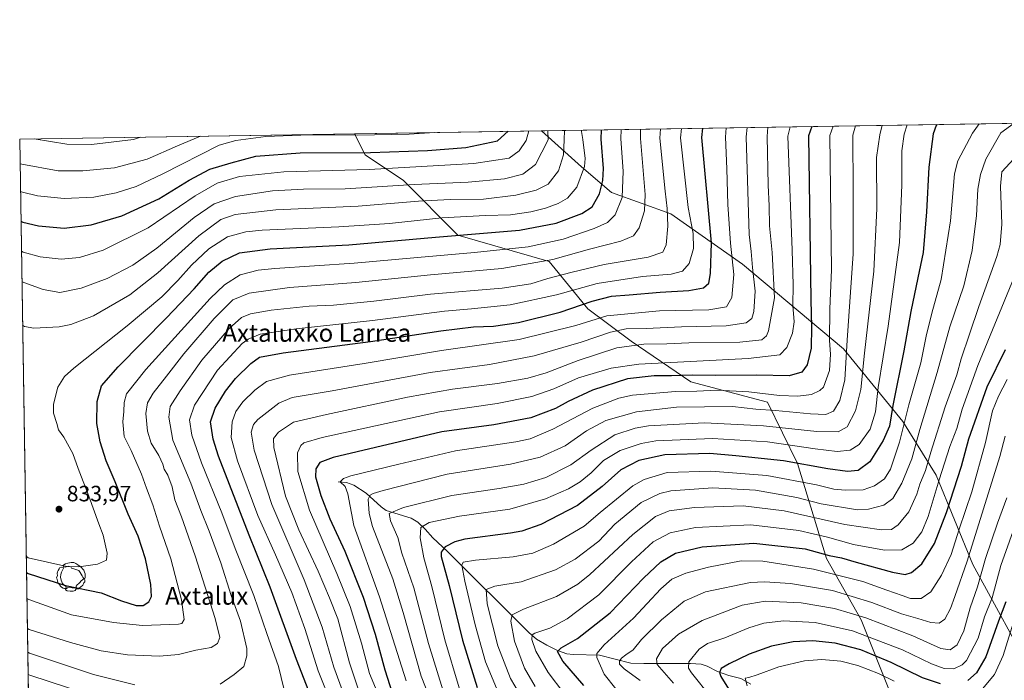
# Model space of a CAD drawing. Units: metres. Extents: x 606907 to 610338, y 4763968 to 4766336.
# Drawn here: x 606907 to 607352, y 4766037 to 4766336 of the extents above; entities that cross this region are included whole.
import ezdxf
from ezdxf.enums import TextEntityAlignment as Align

# ---------------------------------------------------------------- set-up
doc = ezdxf.new("R2010")
doc.units = ezdxf.units.M
doc.header["$MEASUREMENT"] = 0
doc.linetypes.add('DGN Style 2', pattern=[1.6480167562047852, 0.988810053722871, -0.6592067024819142])
for name, color, linetype, lineweight in [('Alambrada', 7, 'DGN Style 2', 0), ('Arbolado forestal CxS', 92, 'Continuous', 0), ('Comarca CxS', 21, 'Continuous', 0), ('Comunidad Autónoma CxS', 142, 'Continuous', 0), ('Corriente natural lineal', 142, 'Continuous', 13), ('Curva de nivel maestra', 30, 'Continuous', 30), ('Curva de nivel normal', 30, 'Continuous', 0), ('Espacio natural protegido CxS', 121, 'Continuous', 0), ('Matorral CxS', 135, 'Continuous', 0), ('Municipio CxS', 4, 'Continuous', 0), ('Provincia CxS', 1, 'Continuous', 0), ('Punto de cota en terreno', 7, 'Continuous', 0), ('Rótulo de punto de cota en terreno', 7, 'Continuous', 0), ('Texto cartográfico', 7, 'Continuous', 0), ('Yacimiento arqueológico puntual', 7, 'Continuous', 0)]:
    doc.layers.add(name, color=color, linetype=linetype, lineweight=lineweight)
doc.styles.add('Style-Arial', font='txt')

# ---------------------------------------------------------------- blocks, each defined once
blk = doc.blocks.new('*U5')
at = {"layer": 'Arbolado forestal CxS', "color": 92, "linetype": 'Continuous', "lineweight": 0}
for points in [[(606922.4464999996, 4765304.2742, 615.8181999999942), (606907.1500000004, 4766281.869999999, 865.1922999999952), (607058.3059, 4766284.2696, 856.6094000000012), (607063.0690000001, 4766274.792099999, 850.6171000000032), (607080.3916999997, 4766263.140900001, 842.7762999999978), (607105.0264999997, 4766238.507900001, 826.2131999999983), (607146.2191000005, 4766226.5253, 816.2657000000036), (607163.6764000002, 4766205.1895, 800.0558000000019), (607183.2024999997, 4766190.624700001, 787.4456000000064), (607210.1086999997, 4766172.2147, 774.0120000000024), (607244.8043000001, 4766163.0097, 768.1929999999993), (607258.2569000004, 4766135.3947, 750.3794999999955), (607271.3755000001, 4766092.456300001, 724.2690000000002), (607287.0219000002, 4766064.7423, 710.005999999994), (607300.2041999997, 4766031.910300001, 692.0725999999995), (607315.5904999999, 4766010.585700001, 681.809699999998), (607350.9040999999, 4765985.0141, 664.1999999999971), (607355.1823000005, 4766006.6823, 676.855899999995)], [(607365.8816999998, 4766037.681100001, 682.3013999999966), (607337.5105, 4766089.7389, 714.8540000000066), (607320.9851000002, 4766130.023700001, 732.8640000000014), (607305.8517000005, 4766154.279899999, 746.8395000000019), (607279.0620999997, 4766187.1589, 766.8635000000068), (607233.4763000002, 4766225.3203, 793.2537000000011), (607201.1277000001, 4766248.045499999, 809.7140000000073), (607174.3377, 4766257.7883, 823.5764000000055), (607160.8293000003, 4766269.2939, 831.777900000001), (607142.8101000005, 4766285.540100001, 842.9689000000071), (607142.6628999999, 4766285.6088, 843.0711000000011), (610047.3825000003, 4766331.721999999, 748.593599999993)]]:
    blk.add_polyline3d(points, dxfattribs=at)
blk = doc.blocks.new('5PATER')
at = {"layer": 'Punto de cota en terreno', "linetype": 'Continuous', "lineweight": 0}
h = blk.add_hatch(color=51, dxfattribs=at)
edge = h.paths.add_edge_path()
edge.add_ellipse((0, 0), major_axis=(-0.1095731443231308, -0.1110710700762829), ratio=0.9994222409660322, start_angle=0, end_angle=360)
blk = doc.blocks.new('5YACIM')
at = {"layer": 'Alambrada', "color": 252, "linetype": 'Continuous', "lineweight": 0, "flags": 128}
for points in [[(0.613, -0.064), (0.621, -0.02), (0.617, 0.059), (0.613, 0.123), (0.5930000000000001, 0.195), (0.554, 0.282), (0.498, 0.346), (0.458, 0.401), (0.394, 0.453), (0.295, 0.517), (0.203, 0.5810000000000001), (0.111, 0.624), (-0.016, 0.628), (-0.156, 0.6), (-0.267, 0.5690000000000001), (-0.3830000000000001, 0.485), (-0.363, 0.429), (-0.283, 0.417), (-0.128, 0.457), (-0.02, 0.433), (0.004, 0.37), (0.155, 0.326), (0.251, 0.294), (0.334, 0.266), (0.39, 0.183), (0.434, 0.103), (0.482, 0.02), (0.518, -0.032), (0.546, -0.08), (0.601, -0.1)], [(-0.355, 0.366), (-0.367, 0.405), (-0.446, 0.421), (-0.522, 0.394), (-0.554, 0.3420000000000001), (-0.598, 0.266), (-0.63, 0.199), (-0.638, 0.127), (-0.63, 0.035), (-0.6690000000000002, -0.064), (-0.65, -0.132), (-0.63, -0.215), (-0.61, -0.263), (-0.5780000000000001, -0.323), (-0.546, -0.366), (-0.498, -0.434), (-0.442, -0.482), (-0.379, -0.526), (-0.319, -0.541), (-0.251, -0.545), (-0.243, -0.462), (-0.315, -0.406), (-0.41, -0.3270000000000001), (-0.466, -0.163), (-0.4940000000000001, -0.04), (-0.474, 0.079), (-0.442, 0.191)], [(0.331, -0.561), (0.366, -0.518), (0.41, -0.486), (0.442, -0.462), (0.478, -0.426), (0.518, -0.394), (0.542, -0.339), (0.562, -0.287), (0.601, -0.251), (0.601, -0.207), (0.601, -0.152), (0.5930000000000001, -0.128), (0.558, -0.104), (0.4940000000000001, -0.148), (0.442, -0.207), (0.3820000000000001, -0.271), (0.331, -0.3270000000000001), (0.263, -0.3780000000000001), (0.219, -0.438), (0.219, -0.51), (0.239, -0.561)], [(-0.1, -0.4940000000000001), (-0.183, -0.51), (-0.251, -0.557), (-0.267, -0.609), (-0.199, -0.645), (-0.06, -0.665), (0.07200000000000001, -0.673), (0.163, -0.637), (0.203, -0.5930000000000001), (0.219, -0.549), (0.203, -0.526), (0.123, -0.518), (0.036, -0.518)]]:
    blk.add_lwpolyline(points, close=True, dxfattribs=at)

msp = doc.modelspace()

# ---------------------------------------------------------------- linework, layer by layer
at = {"layer": 'Arbolado forestal CxS', "color": 92, "linetype": 'Continuous', "lineweight": 0, "extrusion": (0.437581664375816, 0.006946678530300384, 0.8991518396019036), "elevation": 299542.3997837579, "flags": 128}
msp.add_lwpolyline([(4756047.849003959, -613501.9455981855), (4756047.84900396, -613936.0848197713)], dxfattribs=at)
at = {"layer": 'Arbolado forestal CxS', "color": 92, "linetype": 'Continuous', "lineweight": 0, "extrusion": (0.05667619637246461, 0.0008997346505095059, 0.9983922071221852), "elevation": 39549.37901576923, "flags": 128}
msp.add_lwpolyline([(4756047.957149465, -681339.5463962263), (4756047.957149464, -681490.9647912688)], dxfattribs=at)
at = {"layer": 'Arbolado forestal CxS', "color": 92, "linetype": 'Continuous', "lineweight": 0, "extrusion": (0.004699193705140969, -0.3003235414281591, 0.9538258164059991), "elevation": -1427749.433632448, "flags": 128}
msp.add_lwpolyline([(681402.2490241344, 4536492.73218467), (681402.2490241345, 4536849.394828596)], dxfattribs=at)
at = {"layer": 'Arbolado forestal CxS', "color": 92, "linetype": 'Continuous', "lineweight": 0}
for points in [[(607058.3058000002, 4766284.2697, 856.609500000006), (607063.0690000001, 4766274.792099999, 850.6171000000032), (607080.3916999997, 4766263.140900001, 842.7762999999978), (607105.0264999997, 4766238.507900001, 826.2131999999983), (607146.2191000005, 4766226.5253, 816.2657000000036), (607163.6764000002, 4766205.1895, 800.0558000000019), (607183.2024999997, 4766190.624700001, 787.4456000000064), (607210.1086999997, 4766172.2147, 774.0120000000024), (607244.8043000001, 4766163.0097, 768.1929999999993), (607258.2569000004, 4766135.3947, 750.3794999999955), (607271.3755000001, 4766092.456300001, 724.2690000000002), (607287.0219000002, 4766064.7423, 710.005999999994), (607300.2041999997, 4766031.910300001, 692.0725999999995), (607315.5904999999, 4766010.585700001, 681.809699999998), (607350.9040999999, 4765985.0141, 664.1999999999971), (607355.1823000005, 4766006.6823, 676.855899999995)], [(607365.8816999998, 4766037.681100001, 682.3013999999966), (607337.5105, 4766089.7389, 714.8540000000066), (607320.9851000002, 4766130.023700001, 732.8640000000014), (607305.8517000005, 4766154.279899999, 746.8395000000019), (607279.0620999997, 4766187.1589, 766.8635000000068), (607233.4763000002, 4766225.3203, 793.2537000000011), (607201.1277000001, 4766248.045499999, 809.7140000000073), (607174.3377, 4766257.7883, 823.5764000000055), (607160.8293000003, 4766269.2939, 831.777900000001), (607142.8101000005, 4766285.540100001, 842.9689000000071), (607142.6627000002, 4766285.608899999, 843.071299999996)]]:
    msp.add_polyline3d(points, dxfattribs=at)
at = {"layer": 'Comarca CxS', "color": 21, "linetype": 'Continuous', "lineweight": 0, "flags": 128}
msp.add_lwpolyline([(607656.9727582784, 4763979.657245526), (606943.3500008179, 4763968.329982326), (606907.1500008191, 4766281.869982303), (610301.110000845, 4766335.749982302), (610323.456113034, 4764951.21847995), (610328.5972000009, 4764632.684300001), (610338.4500008437, 4764022.219982326), (610117.4938665552, 4764018.712814605), (609675.3228875687, 4764011.694289956), (609351.20665, 4764006.549699999), (609351.1916333191, 4764006.549283008), (608961.6277598558, 4764000.365854152), (607944.9033000013, 4763984.227600001), (607656.9770031244, 4763979.657328938)], close=True, dxfattribs=at)
at = {"layer": 'Comunidad Autónoma CxS', "color": 142, "linetype": 'Continuous', "lineweight": 0, "flags": 128}
msp.add_lwpolyline([(607656.9727582784, 4763979.657245526), (606943.3500008179, 4763968.329982326), (606907.1500008191, 4766281.869982303), (610301.110000845, 4766335.749982302), (610323.456113034, 4764951.21847995), (610328.5972000009, 4764632.684300001), (610338.4500008437, 4764022.219982326), (610117.4938665552, 4764018.712814605), (609675.3228875687, 4764011.694289956), (609351.20665, 4764006.549699999), (609351.1916333191, 4764006.549283008), (608961.6277598558, 4764000.365854152), (607944.9033000013, 4763984.227600001), (607656.9770031244, 4763979.657328938)], close=True, dxfattribs=at)
at = {"layer": 'Corriente natural lineal', "color": 142, "linetype": 'Continuous', "lineweight": 13}
msp.add_polyline3d([(607051.0000999998, 4766127.0001, 770.8442000000068), (607054.6436999999, 4766126.743100001, 769.9233999999997), (607057.9382999997, 4766125.563899999, 768.7393000000012), (607063.5285, 4766121.999500001, 766.2967999999966), (607070.3683000002, 4766115.7489, 762.7308000000049), (607072.5418999996, 4766114.166300001, 761.5394999999991), (607083.8800999997, 4766110.673900001, 757.8588000000018), (607086.9501, 4766108.849300001, 756.6713000000018), (607090.2767000003, 4766105.708100001, 754.7890999999945), (607093.7204999998, 4766101.744100001, 752.6956999999966), (607100.3208999997, 4766095.673900001, 749.3842000000004), (607136.9892999995, 4766058.973900001, 731.6135000000068), (607140.4590999996, 4766055.969900001, 730.2872999999963), (607145.1265000004, 4766053.305500001, 728.1487000000053), (607149.9744999995, 4766050.9385, 726.281099999993), (607154.1539000003, 4766049.3717, 724.8035999999993), (607157.0188999996, 4766049.045499999, 723.9127000000008), (607168.8925000001, 4766048.740499999, 720.1349000000046), (607183.0972999996, 4766045.2347, 713.4507000000012), (607188.9873000003, 4766044.9691, 711.4358999999968), (607210.0217000004, 4766045.052100001, 704.7890000000043), (607214.8870999999, 4766044.7271, 703.3552000000054), (607217.4892999995, 4766043.905099999, 702.3157000000066), (607222.1656999999, 4766041.4001, 700.8119000000006), (607227.2571, 4766039.6205, 699.0332000000053), (607232.6885000002, 4766038.2481, 696.6227000000072), (607237.3028999995, 4766035.7313, 695.2308000000048)], dxfattribs=at)
at = {"layer": 'Curva de nivel maestra', "color": 30, "linetype": 'Continuous', "lineweight": 30, "flags": 128}
for points, elevation in [([(607264.7712000003, 4766287.547300001), (607263.2800000003, 4766283.300100001), (607264.2800000003, 4766209.1801), (607264.6699999999, 4766196.9901), (607264.5099999999, 4766187.390100001), (607262.6799999997, 4766179.890100001), (607260.25, 4766176.610099999), (607254.5199999996, 4766175.0001), (607239.9800000006, 4766175.170100001), (607221.2599999999, 4766175.120100001), (607210.79, 4766175.290100001), (607201.4199999999, 4766174.870100001), (607193.6299999999, 4766174.880100001), (607181.6299999999, 4766173.540100001), (607165.75, 4766168.4901), (607154.7699999996, 4766163.4001), (607149, 4766160.200099999), (607137.9299999997, 4766155.9801), (607121.2199999997, 4766152.880100001), (607097.7800000003, 4766149.670100001), (607048.6200000001, 4766138.100099999), (607042.6200000001, 4766135.8301), (607040.9199999999, 4766132.9901), (607040.7599999999, 4766129.290100001), (607043.0700000003, 4766120.9001), (607047.2400000002, 4766110.3201), (607053.9199999999, 4766095.7501), (607062.2400000002, 4766074.9301), (607067.6500000004, 4766058.2301), (607072.0099999999, 4766042.1501), (607075.3200000003, 4766031.8201)], 775), ([(607321.2605999997, 4766288.4441), (607320.8799999999, 4766287.9801), (607319.5700000003, 4766284.190099999), (607317.5599999996, 4766269.140100001), (607316.6200000001, 4766249.050100001), (607315.0899999999, 4766230.550100001), (607312.6299999999, 4766219.2501), (607309.4900000002, 4766203.970100001), (607306.3499999996, 4766186.270099999), (607301.3899999997, 4766161.5001), (607299.8200000003, 4766152.200099999), (607297.0499999998, 4766145.6801), (607291.0099999999, 4766136.030099999), (607285.7599999999, 4766132.210100001), (607280.9199999999, 4766131.6801), (607272.0800000001, 4766132.9101), (607252, 4766136.5001), (607230.4400000004, 4766138.850099999), (607218.7999999998, 4766139.800100001), (607198.4900000002, 4766139.210100001), (607186.7599999999, 4766136.670100001), (607178.5999999996, 4766132.5001), (607170.1900000004, 4766124.9101), (607158.9800000006, 4766116.450099999), (607142.4800000006, 4766107.860099999), (607133.8499999996, 4766104.860099999), (607128.6799999997, 4766103.950099999), (607108.1399999997, 4766101.190099999), (607103.6799999997, 4766100.040100001), (607099.2400000002, 4766097.6601), (607097.4600000001, 4766095.2401), (607097.4699999997, 4766093.280099999), (607101, 4766080.2401), (607107.0300000003, 4766055.540100001), (607113.7599999999, 4766034.1801)], 750), ([(606907.7296000002, 4766244.8278), (606908.5700000003, 4766244.340100001), (606915.5899999999, 4766242.630100001), (606927.25, 4766241.5801), (606939.4600000001, 4766243.110099999), (606953.3200000003, 4766247.140100001), (606969.9500000002, 4766254.8201), (606983.6200000001, 4766263.300100001), (606992.9500000002, 4766268.300100001), (607002.5800000001, 4766271.090100001), (607013.7800000003, 4766274.1501), (607033.7199999997, 4766275.590100001), (607065.5199999996, 4766275.840100001), (607091.2800000003, 4766276.620100001), (607108.5999999996, 4766277.970100001), (607122.9299999997, 4766281.0701), (607127.6469999999, 4766285.3704)], 850), ([(606910.2130000005, 4766086.1119), (606911.0499999998, 4766085.690099999), (606927.8099999996, 4766080.2501), (606943.9699999997, 4766076.9301), (606953.0800000001, 4766073.4001), (606959.6799999997, 4766071.210100001), (606962.9299999997, 4766071.2501), (606965.5099999999, 4766072.870100001), (606966.6399999997, 4766075.290100001), (606966.4199999999, 4766080.720100001), (606963.9800000006, 4766092.2301), (606960.6299999999, 4766102.590100001), (606956.1900000004, 4766112.5101), (606950.2300000006, 4766127.050100001), (606946.1600000003, 4766136.520099999), (606943.4500000002, 4766145.120100001), (606942.0300000003, 4766153.460100001), (606942.1900000004, 4766163.3101), (606944.1600000003, 4766170.360099999), (606951.6699999999, 4766179.050100001), (606973.4100000003, 4766201.0601), (606985.9500000002, 4766214.270099999), (606992.5199999996, 4766221.7501), (606998.5599999996, 4766226.720100001), (607006.4500000002, 4766230.4001), (607020.2699999996, 4766232.280099999), (607055.7800000003, 4766234.050100001), (607094.9299999997, 4766237.590100001), (607132.7800000003, 4766240.7301), (607149.3300000001, 4766243.8201), (607160.9400000004, 4766248.2401), (607165.6399999997, 4766251.290100001), (607168.9000000004, 4766257.130100001), (607170.4299999997, 4766263.100099999), (607170.6900000004, 4766268.550100001), (607169.7300000006, 4766281.8101), (607169.8480000002, 4766286.0404)], 825), ([(607037.6200000001, 4766032.4901), (607032.0899999999, 4766046.8201), (607020.2999999998, 4766079.540100001), (607010.7400000002, 4766103.050100001), (606996.9000000004, 4766138.600099999), (606994.4699999997, 4766146.370100001), (606993.3600000005, 4766154.140100001), (606995.3399999999, 4766160.390100001), (607000.1200000001, 4766168.030099999), (607004.6100000005, 4766173.6601), (607011.5700000003, 4766180.520099999), (607015.3600000005, 4766183.380100001), (607026.1399999997, 4766185.290100001), (607065.5599999996, 4766190.4001), (607097.29, 4766195.290100001), (607112.0199999996, 4766197.0001), (607121.1399999997, 4766197.4001), (607132.4199999999, 4766199.0701), (607151.2300000006, 4766203.620100001), (607165.6299999999, 4766208.590100001), (607174.2999999998, 4766210.860099999), (607182.2999999998, 4766211.4801), (607196.2999999998, 4766212.7301), (607209.2999999998, 4766213.450099999), (607215.9400000004, 4766214.720100001), (607218.2400000002, 4766216.780099999), (607219.0700000003, 4766221.090100001), (607219.4900000002, 4766234.9301), (607215.1299999999, 4766282.530099999), (607215.5289000003, 4766286.7656)], 800), ([(607161.9199999999, 4766035.100099999), (607152.3499999996, 4766046.0601), (607149.9800000006, 4766050.4101), (607151.5800000001, 4766052.170100001), (607159.0099999999, 4766056.3201), (607173.7599999999, 4766067.9901), (607188.79, 4766083.550100001), (607196.6299999999, 4766090.970100001), (607203.2999999998, 4766094.9101), (607215.2999999998, 4766097.7301), (607238.6299999999, 4766099.300100001), (607261.7300000006, 4766096.7401), (607272.6900000004, 4766093.860099999), (607278.1900000004, 4766092.7501), (607284.8099999996, 4766090.7601), (607301.1399999997, 4766086.340100001), (607306.9500000002, 4766085.2301), (607309.8499999996, 4766086.120100001), (607314.4500000002, 4766089.970100001), (607320.2400000002, 4766099.1501), (607325.6699999999, 4766113.1501), (607332.3399999999, 4766134.1501), (607335.6299999999, 4766146.4901), (607343.9800000006, 4766170.0001), (607352.25, 4766186.880100001)], 725), ([(607352.3099999996, 4766072.8201), (607349.04, 4766064.210100001), (607343.2800000003, 4766048.050100001), (607339.2000000002, 4766040.880100001), (607335.2599999999, 4766037.3101)], 700), ([(607322.9299999997, 4766035.840100001), (607314.7699999996, 4766038.520099999), (607300.5499999998, 4766045.450099999), (607292.6299999999, 4766048.800100001), (607286.8899999997, 4766051.1501), (607275.3700000001, 4766054.220100001), (607265.3200000003, 4766055.220100001), (607256.3899999997, 4766054.8101), (607246.6299999999, 4766052.880100001), (607236.5499999998, 4766049.2401), (607227.4699999997, 4766044.9301), (607223.8200000003, 4766042.7401), (607223.1200000001, 4766040.9801), (607223.7599999999, 4766039.140100001), (607230.1600000003, 4766028.780099999)], 700)]:
    msp.add_lwpolyline(points, dxfattribs=dict(at, elevation=elevation))
at = {"layer": 'Curva de nivel normal', "color": 30, "linetype": 'Continuous', "lineweight": 0, "flags": 128}
for points, elevation in [([(607235.5724, 4766287.083799999), (607235.1600000003, 4766282.850000001), (607236.5599999996, 4766238.77), (607237.3399999999, 4766231.09), (607237.9800000006, 4766223.82), (607239.2000000002, 4766213.119999999), (607238.54, 4766204), (607237.6399999997, 4766200.779999999), (607235.1699999999, 4766198.880000001), (607226.0899999999, 4766197.460000001), (607206.0199999996, 4766197.109999999), (607189.9600000001, 4766196.380000001), (607181.04, 4766196.100000001), (607173.9400000004, 4766194.65), (607160.7000000002, 4766190.119999999), (607139.4600000001, 4766184.02), (607119.29, 4766180.119999999), (607092.4500000002, 4766176.390000001), (607048.29, 4766168.189999999), (607030.1600000003, 4766165.189999999), (607024.0999999996, 4766162.630000001), (607014.5999999996, 4766155.220000001), (607012.7699999996, 4766153.02), (607011.5999999996, 4766149.52), (607013.0099999999, 4766141.34), (607020.9900000002, 4766116.789999999), (607035.5999999996, 4766082.77), (607043.7199999997, 4766061.41), (607048.9199999999, 4766043.449999999), (607053.3600000005, 4766031.560000001)], 790), ([(607060.4600000001, 4766032.189999999), (607056, 4766045.4), (607050.7400000002, 4766065.26), (607047.0899999999, 4766074.699999999), (607041.8600000005, 4766086.730000001), (607033.1500000004, 4766105.350000001), (607027.1100000005, 4766120.640000001), (607021.9299999997, 4766142.630000001), (607021.7999999998, 4766146.630000001), (607024.04, 4766149.51), (607030.7699999996, 4766154.08), (607045.6399999997, 4766157.539999999), (607082.29, 4766165.300000001), (607102.6200000001, 4766168.939999999), (607122.8300000001, 4766171.539999999), (607136.5499999998, 4766173.880000001), (607144.9199999999, 4766176.279999999), (607159.3499999996, 4766181.880000001), (607176.7599999999, 4766187.539999999), (607188.9100000003, 4766189.189999999), (607199.2999999998, 4766189.32), (607209.2999999998, 4766189.779999999), (607232.3499999996, 4766190.109999999), (607242.25, 4766191.230000001), (607244.3799999999, 4766192.980000001), (607245.29, 4766195.210000001), (607247.8799999999, 4766210.189999999), (607246.9299999997, 4766230.630000001), (607245.6799999997, 4766242.720000001), (607245.5899999999, 4766251.66), (607245.1299999999, 4766260.980000001), (607244.5599999996, 4766283), (607244.8836000003, 4766287.2316)], 785), ([(607071.2000000002, 4766025.82), (607065.0999999996, 4766040.49), (607061.4900000002, 4766054.15), (607056.2999999998, 4766070.82), (607050.3399999999, 4766085.689999999), (607037.9400000004, 4766114.24), (607032.6600000003, 4766131.67), (607032.5199999996, 4766140.180000001), (607034.0199999996, 4766143.470000001), (607035.3799999999, 4766144.609999999), (607043.6500000004, 4766147.15), (607096.6200000001, 4766158.619999999), (607122.7400000002, 4766162.4), (607138.3499999996, 4766165.529999999), (607148.2599999999, 4766169.060000001), (607159.4699999997, 4766174.060000001), (607174.2000000002, 4766178.430000001), (607186.7400000002, 4766180.26), (607236.04, 4766182.789999999), (607250.4199999999, 4766184.380000001), (607253.4400000004, 4766187.710000001), (607256.1100000005, 4766194.15), (607256.8499999996, 4766199.369999999), (607256.2400000002, 4766206.680000001), (607256.3200000003, 4766215.949999999), (607255.8799999999, 4766231.619999999), (607253.9600000001, 4766283.15), (607254.9554000003, 4766287.3915)], 780), ([(607081.6799999997, 4766037.279999999), (607069.5700000003, 4766075.15), (607057.9500000002, 4766107.289999999), (607055.3200000003, 4766121.689999999), (607054.1399999997, 4766124.980000001), (607051.8300000001, 4766127.07), (607053.29, 4766128.630000001), (607056.6699999999, 4766129.74), (607078.29, 4766135.09), (607103.9199999999, 4766141.039999999), (607131.1699999999, 4766145.100000001), (607137.5800000001, 4766146.560000001), (607147.9199999999, 4766150.800000001), (607165.9600000001, 4766160.300000001), (607177.6399999997, 4766164.82), (607183.8600000005, 4766166.230000001), (607203.2199999997, 4766167.930000001), (607212.8399999999, 4766168.01), (607221.8899999997, 4766168.439999999), (607236.4199999999, 4766167.730000001), (607250.2100000001, 4766166.09), (607258.4400000004, 4766165.82), (607264.6299999999, 4766166.539999999), (607268.4600000001, 4766168.25), (607270.0700000003, 4766169.82), (607272.8300000001, 4766177.350000001), (607273.2000000002, 4766184.74), (607272.7100000001, 4766190.939999999), (607272.8600000005, 4766205.15), (607273.6900000004, 4766222.82), (607272.9600000001, 4766283.449999999), (607274.4578999998, 4766287.701099999)], 770), ([(607284.5346999997, 4766287.861099999), (607283.3499999996, 4766283.619999999), (607283.5, 4766258.689999999), (607283.4199999999, 4766230.039999999), (607280.8099999996, 4766191.08), (607279.7599999999, 4766173.15), (607277.4100000003, 4766163.76), (607274.5099999999, 4766159), (607271.0700000003, 4766157.529999999), (607264.2100000001, 4766157.730000001), (607248.3499999996, 4766159.310000001), (607239.4600000001, 4766159.84), (607228.9600000001, 4766161.02), (607203.6200000001, 4766160.83), (607185.6299999999, 4766158.75), (607171.79, 4766154.810000001), (607163.1200000001, 4766150.140000001), (607153.4000000004, 4766143.32), (607142.1399999997, 4766138.220000001), (607128.7800000003, 4766135.08), (607100.1200000001, 4766130.460000001), (607071.1900000004, 4766123.230000001), (607066.7800000003, 4766121.84), (607065.3300000001, 4766121.109999999), (607064.4100000003, 4766119.25), (607064.8899999997, 4766112.800000001), (607066.4800000006, 4766106.91), (607075.6399999997, 4766083.25), (607080.2699999996, 4766068.130000001), (607088.4699999997, 4766039.300000001), (607094.8600000005, 4766022.859999999)], 765), ([(607098.2100000001, 4766033.199999999), (607091.75, 4766054.130000001), (607085.1600000003, 4766079.16), (607079.6200000001, 4766094.82), (607077.9000000004, 4766101.91), (607074.54, 4766109.52), (607074.0199999996, 4766112.810000001), (607080.4199999999, 4766115.550000001), (607102.2100000001, 4766120.850000001), (607123.6299999999, 4766124.119999999), (607134.8200000003, 4766126.060000001), (607144.7599999999, 4766129.09), (607155.9100000003, 4766134.699999999), (607165.0999999996, 4766141.439999999), (607175.8600000005, 4766148.230000001), (607184.9800000006, 4766151.33), (607191.0899999999, 4766152.380000001), (607216.29, 4766153.77), (607242.9600000001, 4766152.369999999), (607267.0800000001, 4766149.83), (607276.7199999997, 4766149.66), (607280.7000000002, 4766151.930000001), (607284.54, 4766159.15), (607286.9600000001, 4766168.82), (607288.6399999997, 4766185.15), (607292.7400000002, 4766222.15), (607294.0700000003, 4766250.49), (607294.0599999996, 4766273.470000001), (607295.5700000003, 4766283.810000001), (607296.4845000004, 4766288.050799999)], 760), ([(607307.8073000005, 4766288.2305), (607306.54, 4766283.99), (607305.3799999999, 4766276.59), (607305.3899999997, 4766261.15), (607304.3200000003, 4766235.15), (607299.2599999999, 4766197.380000001), (607294.7999999998, 4766169.710000001), (607293.54, 4766158.710000001), (607291.2000000002, 4766150.82), (607286.1399999997, 4766143.890000001), (607282.0800000001, 4766141.390000001), (607276.2300000006, 4766140.82), (607266.25, 4766141.92), (607244.7400000002, 4766145.180000001), (607220, 4766146.67), (607194.3300000001, 4766145.560000001), (607187.6799999997, 4766144.34), (607178.2199999997, 4766141.230000001), (607170.7199999997, 4766136.640000001), (607165.2199999997, 4766131.180000001), (607160.25, 4766127.07), (607154.9600000001, 4766123.91), (607144.54, 4766119.32), (607128.4900000002, 4766114.699999999), (607105.7100000001, 4766111.5), (607092.0599999996, 4766108.710000001), (607088.25, 4766106.430000001), (607087.9000000004, 4766101.82), (607089.6200000001, 4766092.82), (607093.2800000003, 4766079.82), (607099.1200000001, 4766055.689999999), (607105.5800000001, 4766034.039999999)], 755.0000000000001), ([(607340.4006000003, 4766288.7479), (607337.2699999996, 4766284.470000001), (607330.7300000006, 4766271.970000001), (607329.1699999999, 4766266.130000001), (607327.3700000001, 4766244.880000001), (607323.1600000003, 4766218.42), (607318.9699999997, 4766203.279999999), (607316.4500000002, 4766192.84), (607313.9600000001, 4766180.82), (607308.5899999999, 4766161.779999999), (607304.3799999999, 4766144.99), (607300.3099999996, 4766132.779999999), (607297.6399999997, 4766128.49), (607293.1600000003, 4766125.230000001), (607288.0300000003, 4766123.51), (607279.9199999999, 4766123.24), (607274.6799999997, 4766123.779999999), (607266.9600000001, 4766125.75), (607244.54, 4766129.92), (607219.2599999999, 4766131.960000001), (607199.54, 4766131.34), (607189.1299999999, 4766128.189999999), (607183.9600000001, 4766125.230000001), (607169.2999999998, 4766113.180000001), (607161.9600000001, 4766107.01), (607148.2300000006, 4766098.970000001), (607138.7999999998, 4766094.82), (607129.9299999997, 4766093.130000001), (607112.8799999999, 4766091.67), (607107.3499999996, 4766090.810000001), (607106.79, 4766089.42), (607108.0599999996, 4766082.140000001), (607112.7300000006, 4766062.449999999), (607117.4800000006, 4766045.76), (607122.4800000006, 4766033.869999999)], 745), ([(607356.1333999997, 4766288.9977), (607350.1200000001, 4766284.680000001), (607343.3499999996, 4766272.75), (607340.9400000004, 4766265.810000001), (607339.7199999997, 4766259.220000001), (607339.1500000004, 4766247.32), (607337.2199999997, 4766231.57), (607333.3899999997, 4766215.58), (607327.1399999997, 4766197.060000001), (607321.3399999999, 4766176.49), (607313.5999999996, 4766150.720000001), (607309.9900000002, 4766137.52), (607305.4500000002, 4766126.470000001), (607301.3899999997, 4766119.59), (607297.2800000003, 4766116.52), (607290.3200000003, 4766114.67), (607285.3600000005, 4766114.380000001), (607268.9600000001, 4766117.100000001), (607257.9600000001, 4766119.99), (607239.2999999998, 4766123.369999999), (607220.0999999996, 4766124.32), (607201.0800000001, 4766122.980000001), (607196.1500000004, 4766121.789999999), (607187.7800000003, 4766117.689999999), (607175.8799999999, 4766107.91), (607168.6299999999, 4766100.350000001), (607157.9600000001, 4766092.16), (607148.9900000002, 4766087.33), (607133.6100000005, 4766081.949999999), (607121.5999999996, 4766080), (607117.79, 4766078.470000001), (607118.2599999999, 4766072), (607123.0800000001, 4766052.949999999), (607128.7100000001, 4766038.25), (607134.6799999997, 4766028.359999999)], 740.0000000000001), ([(606907.3246999999, 4766270.7075), (606908.1600000003, 4766270.460000001), (606924.4500000002, 4766267.560000001), (606935.6299999999, 4766267.449999999), (606949.9800000006, 4766268.859999999), (606964.7100000001, 4766272.720000001), (606978.4500000002, 4766278.77), (606988.8391000004, 4766283.1668)], 860), ([(606907.5202000003, 4766258.2125), (606908.3600000005, 4766257.850000001), (606915.2400000002, 4766256.17), (606927.2699999996, 4766254.970000001), (606940.6100000005, 4766255.560000001), (606950.6399999997, 4766257.529999999), (606959.75, 4766260.380000001), (606971.8499999996, 4766266.100000001), (606997.1500000004, 4766279.07), (607004.75, 4766281.16), (607018.3300000001, 4766282.980000001), (607037.9600000001, 4766283.720000001), (607059.5099999999, 4766283.609999999), (607082.9600000001, 4766284.060000001), (607094.4090999998, 4766284.842900001)], 855), ([(606907.9418000003, 4766231.2652), (606908.7800000003, 4766230.779999999), (606916.4600000001, 4766228.730000001), (606925.8799999999, 4766227.58), (606934.1900000004, 4766228.33), (606944.8300000001, 4766231.689999999), (606965.0899999999, 4766241.710000001), (606986.3799999999, 4766256.26), (606996.2699999996, 4766262), (607006.3799999999, 4766264.92), (607026.4800000006, 4766267.01), (607064.8799999999, 4766268.08), (607112.1600000003, 4766270.74), (607128.1900000004, 4766273.180000001), (607132.6799999997, 4766276.480000001), (607135.7699999996, 4766281.27), (607137.0734999999, 4766285.520199999)], 845), ([(606908.1567000002, 4766217.5318), (606909, 4766217.09), (606917.7199999997, 4766213.930000001), (606925.25, 4766212.630000001), (606934.9500000002, 4766214.470000001), (606946.6699999999, 4766218.82), (606958.1600000003, 4766224.880000001), (606969, 4766232.539999999), (606985.9500000002, 4766246.390000001), (606994.9500000002, 4766252.57), (607004.6299999999, 4766255.960000001), (607021.3300000001, 4766258.480000001), (607035.2999999998, 4766259.15), (607054.0999999996, 4766259.4), (607085.1900000004, 4766261.279999999), (607109.5999999996, 4766262.34), (607125.9900000002, 4766263.9), (607134.3200000003, 4766265.960000001), (607140.0099999999, 4766270.310000001), (607145.7199999997, 4766281.430000001), (607145.5382000003, 4766285.6546)], 840), ([(606908.4654999999, 4766197.7982), (606909.3099999996, 4766197.16), (606913.5999999996, 4766196.52), (606924.9699999997, 4766197.039999999), (606930.2599999999, 4766198.08), (606940.4199999999, 4766202), (606956.8200000003, 4766211.539999999), (606969.5300000003, 4766221.439999999), (606988.0099999999, 4766238.119999999), (606997.9500000002, 4766245.51), (607004.4800000006, 4766247.850000001), (607022.8200000003, 4766249.84), (607060.0300000003, 4766251.560000001), (607087.2800000003, 4766253.779999999), (607101.5199999996, 4766254.5), (607116.5499999998, 4766254.710000001), (607131.0800000001, 4766256.460000001), (607140.3099999996, 4766258.75), (607145.7000000002, 4766261.49), (607150.4500000002, 4766267.439999999), (607152.7100000001, 4766274.800000001), (607153.0499999998, 4766281.550000001), (607153.0965, 4766285.774599999)], 835), ([(606910.0981999999, 4766093.453000001), (606910.9400000004, 4766092.789999999), (606928.3799999999, 4766088.91), (606933.8600000005, 4766088.630000001), (606942.3099999996, 4766089.939999999), (606946.3600000005, 4766091.65), (606946.5899999999, 4766094.91), (606944.8700000001, 4766103.039999999), (606942.8799999999, 4766108.07), (606938.4400000004, 4766120.630000001), (606933.5199999996, 4766133.15), (606931.1299999999, 4766139.789999999), (606927.0999999996, 4766147.300000001), (606924.6699999999, 4766150.560000001), (606923.9199999999, 4766153.430000001), (606922.3799999999, 4766158.15), (606922.3600000005, 4766162.130000001), (606924.4100000003, 4766169.77), (606927.3799999999, 4766174.58), (606931.5999999996, 4766178.449999999), (606955.6200000001, 4766197.52), (606971.29, 4766210.66), (606978.5599999996, 4766217.930000001), (606984.7100000001, 4766224.960000001), (606992.5599999996, 4766232.26), (607001, 4766237.640000001), (607009.2000000002, 4766239.949999999), (607016.7000000002, 4766240.76), (607051.25, 4766242.210000001), (607074.1799999997, 4766243.720000001), (607097.75, 4766246.230000001), (607117.4600000001, 4766247.390000001), (607128.75, 4766247.680000001), (607137.9500000002, 4766248.949999999), (607144.6200000001, 4766250.640000001), (607150.2599999999, 4766252.710000001), (607154.4699999997, 4766255.199999999), (607158.6600000003, 4766260.109999999), (607162.1500000004, 4766269.439999999), (607162.4400000004, 4766273.130000001), (607161.3499999996, 4766281.680000001), (607160.7999999998, 4766285.33), (607160.8252999998, 4766285.8972)], 830), ([(606910.3953999998, 4766074.4593), (606911.2400000002, 4766073.930000001), (606930.5099999999, 4766067.01), (606949.4299999997, 4766063.52), (606962.6200000001, 4766062.15), (606978.8899999997, 4766062.76), (606980.3600000005, 4766063.100000001), (606981.3899999997, 4766064.930000001), (606980.2000000002, 4766073.74), (606975.4000000004, 4766092.26), (606970.3399999999, 4766107.07), (606967.2699999996, 4766116.680000001), (606964.3499999996, 4766124.15), (606962.1399999997, 4766130.49), (606957.4199999999, 4766141.15), (606954.3600000005, 4766147.49), (606953.6799999997, 4766154.15), (606954.1500000004, 4766158.82), (606954.2999999998, 4766162.82), (606955.3300000001, 4766166.82), (606964.0800000001, 4766177.82), (606993.1799999997, 4766209.82), (606999.6299999999, 4766216.07), (607006.7199999997, 4766220.609999999), (607014.8799999999, 4766222.609999999), (607022.3600000005, 4766223.460000001), (607058.1699999999, 4766225.800000001), (607086.7000000002, 4766228.439999999), (607112.4400000004, 4766230.609999999), (607136.7100000001, 4766233.24), (607152.5800000001, 4766236.65), (607166.5199999996, 4766241.439999999), (607172.5199999996, 4766244.16), (607176.0300000003, 4766247.680000001), (607179.1900000004, 4766255.49), (607179.5700000003, 4766267.33), (607178.5999999996, 4766281.949999999), (607178.6500000004, 4766286.180199999)], 820), ([(606910.6086999997, 4766060.824300001), (606911.4500000002, 4766060.359999999), (606930.0800000001, 4766054.51), (606943.9500000002, 4766050.689999999), (606955.8600000005, 4766048.949999999), (606970.2300000006, 4766048.41), (606978.8600000005, 4766049.07), (606986.6200000001, 4766051), (606993.6200000001, 4766052.25), (606996.4800000006, 4766054.060000001), (606997.5199999996, 4766056.76), (606995.3300000001, 4766065.33), (606986.2999999998, 4766093.640000001), (606980.1699999999, 4766111.300000001), (606977.1200000001, 4766119.01), (606976.0300000003, 4766124.869999999), (606974, 4766130.15), (606972.4199999999, 4766132.82), (606971.8099999996, 4766135.100000001), (606969.9000000004, 4766138.939999999), (606966.5700000003, 4766144.480000001), (606964.9000000004, 4766150.01), (606964.0700000003, 4766157.850000001), (606964.7999999998, 4766162.680000001), (606967.4600000001, 4766167.180000001), (606973.4500000002, 4766174.75), (606981.2800000003, 4766184.850000001), (606994.9500000002, 4766200.82), (607003.4500000002, 4766209.230000001), (607010.8300000001, 4766212.27), (607028.9400000004, 4766214.789999999), (607058.9100000003, 4766217.130000001), (607092.6699999999, 4766220.539999999), (607124.8899999997, 4766223.42), (607147.9199999999, 4766227.449999999), (607164.4299999997, 4766232.140000001), (607178.5599999996, 4766235.730000001), (607184.2999999998, 4766238.16), (607186.8200000003, 4766241.720000001), (607189.2599999999, 4766249.41), (607189.5800000001, 4766256.77), (607187.4500000002, 4766282.09), (607187.4500000002, 4766286.319900001)], 815), ([(606913.7379999999, 4766281.9746), (606928.3700000001, 4766279.5), (606939.5, 4766279.439999999), (606958.54, 4766281.699999999), (606961.7373000003, 4766282.736600001)], 865), ([(606997.6200000001, 4766035.77), (607003.9500000002, 4766040.09), (607008.2999999998, 4766043.730000001), (607009.7000000002, 4766048.49), (607009.7000000002, 4766051.859999999), (607006.7699999996, 4766064.17), (607002.7000000002, 4766075.74), (606997.9299999997, 4766090.430000001), (606992.7000000002, 4766104.82), (606988.8799999999, 4766114.060000001), (606984.4600000001, 4766126.430000001), (606976.3499999996, 4766145.880000001), (606974.4400000004, 4766156.24), (606975.1600000003, 4766161.130000001), (606979.5599999996, 4766168.210000001), (606989.4600000001, 4766181.960000001), (607001.7999999998, 4766196.380000001), (607007.2599999999, 4766201.279999999), (607011.4100000003, 4766202.949999999), (607020.75, 4766204.619999999), (607037.7800000003, 4766206.32), (607048.7699999996, 4766206.880000001), (607067.0999999996, 4766208.59), (607092.6900000004, 4766211.779999999), (607125.0499999998, 4766214.52), (607137.9299999997, 4766216.439999999), (607145.5300000003, 4766218.83), (607156.6299999999, 4766221.699999999), (607170.9600000001, 4766225.27), (607190.8499999996, 4766228.57), (607197.5800000001, 4766230.82), (607199.0099999999, 4766234.15), (607199.7699999996, 4766242.49), (607199.4199999999, 4766250.49), (607198.5099999999, 4766258.32), (607196.2000000002, 4766282.230000001), (607196.4665999999, 4766286.463)], 810), ([(607205.8887999998, 4766286.612600001), (607205.5199999996, 4766282.380000001), (607208.9199999999, 4766250.939999999), (607211.2100000001, 4766239.15), (607211.4400000004, 4766232.49), (607209.4199999999, 4766225.66), (607206.4400000004, 4766222.16), (607201.2199999997, 4766220.789999999), (607188.2999999998, 4766219.84), (607167.8799999999, 4766216.66), (607149.5599999996, 4766211.480000001), (607128.6600000003, 4766206.970000001), (607111.2100000001, 4766205.199999999), (607098.9500000002, 4766204.189999999), (607066.4500000002, 4766199.930000001), (607031.9299999997, 4766196.119999999), (607015.7800000003, 4766193.77), (607010.3600000005, 4766191.529999999), (607007.6100000005, 4766189.470000001), (606996.4900000002, 4766177.480000001), (606986.0800000001, 4766161.630000001), (606983.7800000003, 4766155.07), (606984.8399999999, 4766148.180000001), (606989.2300000006, 4766135.67), (606998.4400000004, 4766113.109999999), (607004.4900000002, 4766097.02), (607012.9000000004, 4766075.77), (607018.6600000003, 4766058.52), (607023.9500000002, 4766043.720000001), (607026.3899999997, 4766033.800000001)], 805), ([(607048.0800000001, 4766026.350000001), (607041.9800000006, 4766041.680000001), (607035.8799999999, 4766060.869999999), (607029.9699999997, 4766077.17), (607022.7100000001, 4766094.130000001), (607014.6200000001, 4766111.82), (607005.5599999996, 4766136.49), (607002.6500000004, 4766147.15), (607003.0300000003, 4766154.15), (607004.7699999996, 4766158.82), (607007.9400000004, 4766163.15), (607013.3200000003, 4766168.49), (607018.5599999996, 4766172.439999999), (607028.9299999997, 4766175.24), (607062.7300000006, 4766180.529999999), (607097.5599999996, 4766186.350000001), (607132.6200000001, 4766191.310000001), (607158.2999999998, 4766197.630000001), (607172.2999999998, 4766202), (607195.9600000001, 4766204.24), (607218.2999999998, 4766204.77), (607226.3200000003, 4766206.08), (607228.6500000004, 4766210.24), (607229.5599999996, 4766220.720000001), (607228.0499999998, 4766234.91), (607226.8399999999, 4766252.359999999), (607226.3600000005, 4766268.380000001), (607225.79, 4766282.699999999), (607226.1440000003, 4766286.9341)], 795), ([(607356.04, 4766272.890000001), (607350.6399999997, 4766267), (607350.0199999996, 4766260.600000001), (607350.6100000005, 4766243.470000001), (607349.79, 4766234.25), (607348.25, 4766228.75), (607340.1699999999, 4766206.27), (607336.0199999996, 4766193.720000001), (607332.2300000006, 4766182.539999999), (607330.1900000004, 4766175.449999999), (607325.0099999999, 4766160.890000001), (607318.5599999996, 4766140.480000001), (607316.1100000005, 4766132.189999999), (607313.5300000003, 4766126.029999999), (607312.1699999999, 4766121.539999999), (607308.6600000003, 4766113.49), (607303.79, 4766107.58), (607300.7400000002, 4766105.560000001), (607296.2999999998, 4766105.41), (607279.6299999999, 4766107.76), (607252.2599999999, 4766113.970000001), (607233.7999999998, 4766116.180000001), (607211.79, 4766115.5), (607200.4500000002, 4766113.980000001), (607194.1699999999, 4766111.4), (607183.9600000001, 4766103.220000001), (607164.6299999999, 4766085.289999999), (607159.1799999997, 4766080.91), (607149.54, 4766075.300000001), (607134.6600000003, 4766069.529999999), (607129.4800000006, 4766066.960000001), (607128.8799999999, 4766064.220000001), (607130.4900000002, 4766055.16), (607135.0700000003, 4766042.939999999), (607139.9000000004, 4766034.65)], 735), ([(607152.8899999997, 4766031.57), (607145.7699999996, 4766040.960000001), (607140.2400000002, 4766050.630000001), (607138.3200000003, 4766055.92), (607138.5899999999, 4766057.930000001), (607139.6600000003, 4766058.730000001), (607146.5499999998, 4766060.99), (607154.3799999999, 4766065.210000001), (607168.6299999999, 4766076.060000001), (607183.4199999999, 4766090.890000001), (607193.1399999997, 4766099.980000001), (607200.7599999999, 4766104.060000001), (607212.2800000003, 4766106.49), (607237.2199999997, 4766107.699999999), (607258.8499999996, 4766105.060000001), (607271.8799999999, 4766102.07), (607283.5599999996, 4766098.75), (607297.6500000004, 4766096.17), (607305.5, 4766096.350000001), (607310.5199999996, 4766099.34), (607314.4500000002, 4766104.49), (607317.3399999999, 4766111.42), (607322.2100000001, 4766127.91), (607327.0999999996, 4766143.09), (607330.2100000001, 4766151.15), (607332.6699999999, 4766159.82), (607339.8099999996, 4766179.66), (607356.0899999999, 4766219.529999999)], 730), ([(607353.0199999996, 4766173.33), (607349.0599999996, 4766165.689999999), (607346.3099999996, 4766159.199999999), (607343.2699999996, 4766144.82), (607336.9600000001, 4766122.51), (607331.3799999999, 4766105.699999999), (607327.6500000004, 4766094.310000001), (607323.3600000005, 4766084.960000001), (607318.5099999999, 4766077.41), (607314.2300000006, 4766074.42), (607309.2999999998, 4766074.460000001), (607305.6299999999, 4766075.76), (607298.6299999999, 4766078.15), (607287.8600000005, 4766082.01), (607265.5499999998, 4766087.699999999), (607242.7100000001, 4766091.279999999), (607232.9600000001, 4766091.33), (607218.0800000001, 4766088.600000001), (607207.9800000006, 4766085.82), (607201.5499999998, 4766083.07), (607196.6500000004, 4766078.810000001), (607184.2999999998, 4766065.58), (607170.9699999997, 4766053.470000001), (607167.7300000006, 4766049.539999999), (607167.75, 4766047.76), (607170.9900000002, 4766040.210000001), (607176.3700000001, 4766033.58)], 719.9999999999999), ([(607352.1200000001, 4766147.75), (607349.6200000001, 4766138.49), (607334.9500000002, 4766091.220000001), (607329.29, 4766075.27), (607327.4699999997, 4766069.9), (607324.8200000003, 4766065.02), (607322.3399999999, 4766063.27), (607318.4800000006, 4766063.49), (607312.6600000003, 4766065.32), (607305.2400000002, 4766067.51), (607291.8899999997, 4766072.619999999), (607274.0599999996, 4766078), (607255.2199999997, 4766081.230000001), (607243.4900000002, 4766081.970000001), (607237.0599999996, 4766081.550000001), (607216.8300000001, 4766077.41), (607207.2000000002, 4766073.25), (607196.8600000005, 4766064.76), (607187.9500000002, 4766055.82), (607184.2000000002, 4766051.15), (607180.8899999997, 4766048.92), (607178.8099999996, 4766047.42), (607177.9000000004, 4766046.02), (607177.9199999999, 4766044.730000001), (607180.0300000003, 4766042.67), (607187.3099999996, 4766037.390000001)], 715), ([(607202.2699999996, 4766036.220000001), (607194.9600000001, 4766044.59), (607194.6699999999, 4766047.08), (607197.2999999998, 4766051.74), (607204.6299999999, 4766058.220000001), (607215.2800000003, 4766064.439999999), (607233.3200000003, 4766071.359999999), (607243.7000000002, 4766073.220000001), (607259.9199999999, 4766072.449999999), (607275.0999999996, 4766069.939999999), (607289.1799999997, 4766065.640000001), (607310.3600000005, 4766057.539999999), (607323.0300000003, 4766051.84), (607327.2800000003, 4766051.15), (607330.4699999997, 4766053.49), (607333.3700000001, 4766059.82), (607336.2800000003, 4766070.15), (607339.6200000001, 4766079.58), (607343.2699999996, 4766092.52), (607348.6399999997, 4766108.430000001), (607352.8200000003, 4766119.880000001)], 710), ([(607358.0099999999, 4766111.199999999), (607350.0700000003, 4766089.32), (607346.25, 4766074.76), (607342.7699999996, 4766066.119999999), (607339.9500000002, 4766056.430000001), (607334.6399999997, 4766046.350000001), (607332.6500000004, 4766044.380000001), (607328.9600000001, 4766042.619999999), (607324.5099999999, 4766042.710000001), (607318.7699999996, 4766044.91), (607305.7400000002, 4766051.27), (607283.0800000001, 4766059.77), (607266.3300000001, 4766063.51), (607251.9600000001, 4766064.25), (607243.1399999997, 4766063.300000001), (607236.3200000003, 4766061.140000001), (607225.4699999997, 4766056.67), (607217.6299999999, 4766054), (607213.8899999997, 4766051.439999999), (607209.3300000001, 4766045.76), (607209.0800000001, 4766042.92), (607210.5199999996, 4766040.800000001), (607219.3499999996, 4766029.730000001)], 705), ([(607358.3700000001, 4766072.039999999), (607351.1299999999, 4766048.689999999), (607347.3399999999, 4766040.039999999), (607341.8399999999, 4766033.600000001)], 695), ([(606910.7758999999, 4766050.139900001), (606911.6200000001, 4766049.720000001), (606940.5300000003, 4766040.07), (606959.1799999997, 4766035.390000001)], 810), ([(607301.9600000001, 4766037.130000001), (607294.9600000001, 4766040.51), (607285.6299999999, 4766044.199999999), (607277.9600000001, 4766046.16), (607269.2999999998, 4766046.859999999), (607261.4600000001, 4766046.26), (607249.9600000001, 4766043.529999999), (607240.0800000001, 4766039.880000001), (607236.4199999999, 4766038.699999999), (607234.7599999999, 4766038.380000001), (607235.5999999996, 4766034.930000001)], 695), ([(606961.8399999999, 4766023.369999999), (606911.7699999996, 4766039.77), (606910.9330000002, 4766040.098099999)], 805)]:
    msp.add_lwpolyline(points, dxfattribs=dict(at, elevation=elevation))
at = {"layer": 'Espacio natural protegido CxS', "color": 121, "linetype": 'Continuous', "lineweight": 0, "flags": 128}
msp.add_lwpolyline([(606943.3500008179, 4763968.329982326), (606907.1500008191, 4766281.869982303), (610301.110000845, 4766335.749982302)], dxfattribs=at)
at = {"layer": 'Matorral CxS', "color": 135, "linetype": 'Continuous', "lineweight": 0, "extrusion": (0.1584210224904523, 0.002514994999805445, 0.9873684491785378), "elevation": 109003.7677325249, "flags": 128}
msp.add_lwpolyline([(4756047.693611003, -673880.385451179), (4756047.693611003, -673965.8324082488)], dxfattribs=at)
at = {"layer": 'Matorral CxS', "color": 135, "linetype": 'Continuous', "lineweight": 0}
for points in [[(607058.3058000002, 4766284.2697, 856.609500000006), (607063.0690000001, 4766274.792099999, 850.6171000000032), (607080.3916999997, 4766263.140900001, 842.7762999999978), (607105.0264999997, 4766238.507900001, 826.2131999999983), (607146.2191000005, 4766226.5253, 816.2657000000036), (607163.6764000002, 4766205.1895, 800.0558000000019), (607183.2024999997, 4766190.624700001, 787.4456000000064), (607210.1086999997, 4766172.2147, 774.0120000000024), (607244.8043000001, 4766163.0097, 768.1929999999993), (607258.2569000004, 4766135.3947, 750.3794999999955), (607271.3755000001, 4766092.456300001, 724.2690000000002), (607287.0219000002, 4766064.7423, 710.005999999994), (607300.2041999997, 4766031.910300001, 692.0725999999995), (607315.5904999999, 4766010.585700001, 681.809699999998), (607350.9040999999, 4765985.0141, 664.1999999999971), (607355.1823000005, 4766006.6823, 676.855899999995)], [(607300.2041999997, 4766031.910300001, 692.0725999999995), (607287.0219000002, 4766064.7423, 710.005999999994), (607271.3755000001, 4766092.456300001, 724.2690000000002), (607258.2569000004, 4766135.3947, 750.3794999999955), (607244.8043000001, 4766163.0097, 768.1929999999993), (607210.1086999997, 4766172.2147, 774.0120000000024), (607183.2024999997, 4766190.624700001, 787.4456000000064), (607163.6764000002, 4766205.1895, 800.0558000000019), (607146.2191000005, 4766226.5253, 816.2657000000036), (607105.0264999997, 4766238.507900001, 826.2131999999983), (607080.3916999997, 4766263.140900001, 842.7762999999978), (607063.0690000001, 4766274.792099999, 850.6171000000032), (607058.3059, 4766284.2696, 856.6094000000012), (607142.6628999999, 4766285.6088, 843.0711000000011), (607142.8101000005, 4766285.540100001, 842.9689000000071), (607160.8293000003, 4766269.2939, 831.777900000001), (607174.3377, 4766257.7883, 823.5764000000055), (607201.1277000001, 4766248.045499999, 809.7140000000073), (607233.4763000002, 4766225.3203, 793.2537000000011), (607279.0620999997, 4766187.1589, 766.8635000000068), (607305.8517000005, 4766154.279899999, 746.8395000000019), (607320.9851000002, 4766130.023700001, 732.8640000000014), (607337.5105, 4766089.7389, 714.8540000000066), (607365.8816999998, 4766037.681100001, 682.3013999999966)], [(607365.8816999998, 4766037.681100001, 682.3013999999966), (607337.5105, 4766089.7389, 714.8540000000066), (607320.9851000002, 4766130.023700001, 732.8640000000014), (607305.8517000005, 4766154.279899999, 746.8395000000019), (607279.0620999997, 4766187.1589, 766.8635000000068), (607233.4763000002, 4766225.3203, 793.2537000000011), (607201.1277000001, 4766248.045499999, 809.7140000000073), (607174.3377, 4766257.7883, 823.5764000000055), (607160.8293000003, 4766269.2939, 831.777900000001), (607142.8101000005, 4766285.540100001, 842.9689000000071), (607142.6627000002, 4766285.608899999, 843.071299999996)]]:
    msp.add_polyline3d(points, dxfattribs=at)
at = {"layer": 'Municipio CxS', "color": 4, "linetype": 'Continuous', "lineweight": 0, "flags": 128}
msp.add_lwpolyline([(607656.9727582784, 4763979.657245526), (606943.3500008179, 4763968.329982326), (606907.1500008191, 4766281.869982303), (610301.110000845, 4766335.749982302), (610323.456113034, 4764951.21847995), (610328.5972000009, 4764632.684300001), (610338.4500008437, 4764022.219982326), (610117.4938665552, 4764018.712814605), (609675.3228875687, 4764011.694289956), (609351.20665, 4764006.549699999), (609351.1916333191, 4764006.549283008), (608961.6277598558, 4764000.365854152), (607944.9033000013, 4763984.227600001), (607656.9770031244, 4763979.657328938)], close=True, dxfattribs=at)
at = {"layer": 'Provincia CxS', "color": 1, "linetype": 'Continuous', "lineweight": 0, "flags": 128}
msp.add_lwpolyline([(607656.9727582784, 4763979.657245526), (606943.3500008179, 4763968.329982326), (606907.1500008191, 4766281.869982303), (610301.110000845, 4766335.749982302), (610323.456113034, 4764951.21847995), (610328.5972000009, 4764632.684300001), (610338.4500008437, 4764022.219982326), (610117.4938665552, 4764018.712814605), (609675.3228875687, 4764011.694289956), (609351.20665, 4764006.549699999), (609351.1916333191, 4764006.549283008), (608961.6277598558, 4764000.365854152), (607944.9033000013, 4763984.227600001), (607656.9770031244, 4763979.657328938)], close=True, dxfattribs=at)

# ---------------------------------------------------------------- block references
at = {"layer": 'Arbolado forestal CxS', "color": 92, "linetype": 'Continuous', "lineweight": 0}
msp.add_blockref('*U5', (0, 0), dxfattribs=at)
at = {"layer": 'Punto de cota en terreno', "color": 7, "linetype": 'Continuous', "lineweight": 0, "xscale": 10, "yscale": 10, "zscale": 10}
msp.add_blockref('5PATER', (606924.8899999997, 4766114.730000001, 833.9700000000012), dxfattribs=at)
at = {"layer": 'Yacimiento arqueológico puntual', "color": 7, "linetype": 'Continuous', "lineweight": 0, "xscale": 10, "yscale": 10, "zscale": 10}
msp.add_blockref('5YACIM', (606930.5099999999, 4766084.369999999), dxfattribs=at)

# ---------------------------------------------------------------- texts
at = {"layer": 'Rótulo de punto de cota en terreno', "color": 7, "linetype": 'Continuous', "lineweight": 0, "style": 'Style-Arial'}
msp.add_text('833,97', height=7.000000000000002, dxfattribs=at).set_placement((606928.4177999999, 4766118.2578))
at = {"layer": 'Texto cartográfico', "color": 7, "linetype": 'Continuous', "lineweight": 0, "style": 'Style-Arial'}
for s, p in [('Axtaluxko Larrea', (607041.2527292684, 4766194.31015)), ('Axtalux', (606991.5939695121, 4766075.58015))]:
    msp.add_text(s, height=8, dxfattribs=at).set_placement(p, align=Align.MIDDLE_CENTER)

doc.saveas('drawing.dxf')
